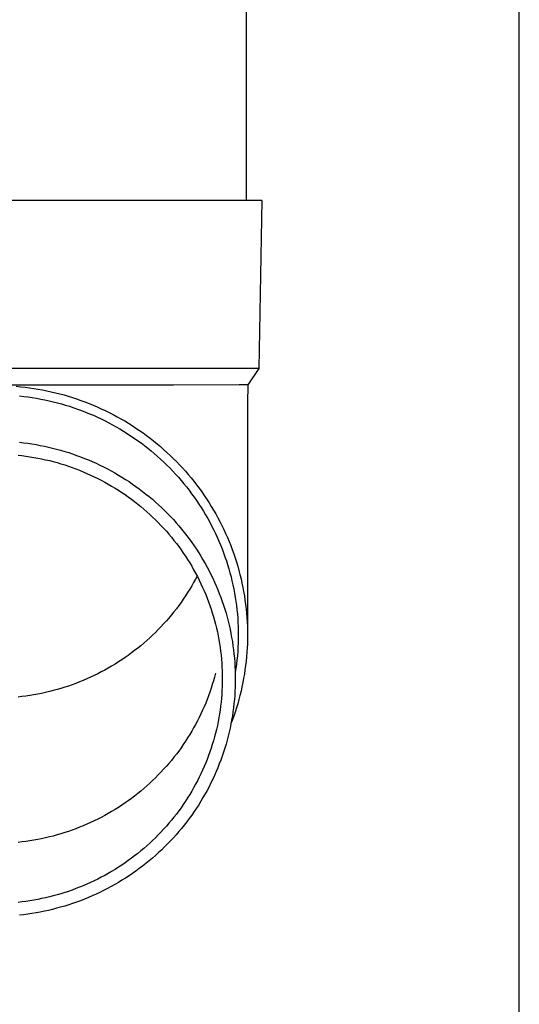
# Model space of a CAD drawing. Units: millimetres. Extents: x 0 to 33640, y 0 to 23760.
# Drawn here: x 3756 to 3815, y 4241 to 4358 of the extents above; entities that cross this region are included whole.
import ezdxf

# ---------------------------------------------------------------- set-up
doc = ezdxf.new("R2010")
doc.units = ezdxf.units.MM
doc.layers.add('YKK_13', color=4, linetype='Continuous', lineweight=30)
doc.layers.add('YKK_A1', color=4, linetype='Continuous', lineweight=30)

msp = doc.modelspace()

# ---------------------------------------------------------------- linework, layer by layer
at = {"layer": 'YKK_13', "linetype": 'Continuous', "ltscale": 25}
msp.add_line((3782.57, 4421.75), (3782.57, 4336.82), dxfattribs=at)
at = {"layer": 'YKK_13'}
for p, q in [((3783.32, 4336.82), (3752.57, 4336.82)), ((3784.42, 4336.82), (3783.32, 4336.82)), ((3784.42, 4336.82), (3784.07, 4316.82)), ((3784.07, 4316.82), (3752.57, 4316.82)), ((3784.07, 4316.82), (3782.76, 4314.88)), ((3773.92, 4314.82), (3752.57, 4314.82)), ((3755.2, 4314.7), (3755.72, 4314.65)), ((3755.72, 4314.65), (3756.24, 4314.6)), ((3756.24, 4314.6), (3756.76, 4314.53)), ((3756.76, 4314.53), (3757.28, 4314.45)), ((3781.73, 4314.88), (3773.92, 4314.82)), ((3782.76, 4314.88), (3781.73, 4314.88)), ((3782.76, 4314.88), (3782.72, 4312.71)), ((3755.6, 4313.56), (3756.11, 4313.5)), ((3756.11, 4313.5), (3756.61, 4313.44)), ((3756.61, 4313.44), (3757.11, 4313.36)), ((3757.11, 4313.36), (3757.61, 4313.28)), ((3757.28, 4314.45), (3757.8, 4314.37)), ((3757.8, 4314.37), (3758.32, 4314.27)), ((3758.32, 4314.27), (3758.84, 4314.17)), ((3758.84, 4314.17), (3759.35, 4314.06)), ((3759.35, 4314.06), (3759.86, 4313.93)), ((3759.86, 4313.93), (3760.37, 4313.81)), ((3760.37, 4313.81), (3760.88, 4313.67)), ((3760.88, 4313.67), (3761.38, 4313.52)), ((3761.38, 4313.52), (3761.89, 4313.36)), ((3761.89, 4313.36), (3762.38, 4313.2)), ((3757.61, 4313.28), (3758.11, 4313.19)), ((3758.11, 4313.19), (3758.61, 4313.09)), ((3758.61, 4313.09), (3759.1, 4312.98)), ((3759.1, 4312.98), (3759.6, 4312.87)), ((3759.6, 4312.87), (3760.09, 4312.74)), ((3760.09, 4312.74), (3760.58, 4312.61)), ((3760.58, 4312.61), (3761.06, 4312.47)), ((3761.06, 4312.47), (3761.55, 4312.32)), ((3761.55, 4312.32), (3762.03, 4312.16)), ((3762.03, 4312.16), (3762.5, 4311.99)), ((3762.38, 4313.2), (3762.88, 4313.03)), ((3762.88, 4313.03), (3763.37, 4312.84)), ((3763.37, 4312.84), (3763.86, 4312.65)), ((3763.86, 4312.65), (3764.35, 4312.46)), ((3764.35, 4312.46), (3764.83, 4312.25)), ((3764.83, 4312.25), (3765.31, 4312.04)), ((3782.72, 4312.71), (3782.72, 4285.13)), ((3762.5, 4311.99), (3762.98, 4311.82)), ((3762.98, 4311.82), (3763.45, 4311.63)), ((3763.45, 4311.63), (3763.92, 4311.44)), ((3763.92, 4311.44), (3764.38, 4311.25)), ((3764.38, 4311.25), (3764.85, 4311.04)), ((3764.85, 4311.04), (3765.3, 4310.82)), ((3765.31, 4312.04), (3765.79, 4311.81)), ((3765.79, 4311.81), (3766.26, 4311.58)), ((3766.26, 4311.58), (3766.72, 4311.34)), ((3766.72, 4311.34), (3767.19, 4311.09)), ((3767.19, 4311.09), (3767.64, 4310.84)), ((3765.3, 4310.82), (3765.76, 4310.6)), ((3765.76, 4310.6), (3766.21, 4310.37)), ((3766.21, 4310.37), (3766.65, 4310.13)), ((3766.65, 4310.13), (3767.09, 4309.89)), ((3767.09, 4309.89), (3767.53, 4309.63)), ((3767.64, 4310.84), (3768.1, 4310.58)), ((3768.1, 4310.58), (3768.55, 4310.31)), ((3768.55, 4310.31), (3768.99, 4310.03)), ((3768.99, 4310.03), (3769.43, 4309.74)), ((3767.53, 4309.63), (3767.96, 4309.37)), ((3767.96, 4309.37), (3768.39, 4309.1)), ((3768.39, 4309.1), (3768.81, 4308.83)), ((3768.81, 4308.83), (3769.23, 4308.55)), ((3769.43, 4309.74), (3769.86, 4309.45)), ((3769.86, 4309.45), (3770.29, 4309.15)), ((3770.29, 4309.15), (3770.71, 4308.84)), ((3770.71, 4308.84), (3771.13, 4308.52)), ((3755.57, 4308.04), (3756.07, 4307.98)), ((3756.07, 4307.98), (3756.56, 4307.92)), ((3756.56, 4307.92), (3757.06, 4307.84)), ((3757.06, 4307.84), (3757.55, 4307.76)), ((3757.55, 4307.76), (3758.04, 4307.67)), ((3758.04, 4307.67), (3758.54, 4307.57)), ((3758.54, 4307.57), (3759.02, 4307.47)), ((3759.02, 4307.47), (3759.51, 4307.35)), ((3769.23, 4308.55), (3769.64, 4308.26)), ((3769.64, 4308.26), (3770.05, 4307.96)), ((3770.05, 4307.96), (3770.45, 4307.66)), ((3770.45, 4307.66), (3770.85, 4307.35)), ((3771.13, 4308.52), (3771.54, 4308.2)), ((3771.54, 4308.2), (3771.95, 4307.87)), ((3771.95, 4307.87), (3772.35, 4307.53)), ((3772.35, 4307.53), (3772.74, 4307.19)), ((3755.41, 4306.51), (3755.88, 4306.46)), ((3755.88, 4306.46), (3756.35, 4306.4)), ((3756.35, 4306.4), (3756.82, 4306.33)), ((3756.82, 4306.33), (3757.28, 4306.25)), ((3759.51, 4307.35), (3760, 4307.23)), ((3760, 4307.23), (3760.48, 4307.1)), ((3760.48, 4307.1), (3760.96, 4306.96)), ((3760.96, 4306.96), (3761.44, 4306.81)), ((3761.44, 4306.81), (3761.91, 4306.65)), ((3761.91, 4306.65), (3762.38, 4306.49)), ((3762.38, 4306.49), (3762.85, 4306.31)), ((3762.85, 4306.31), (3763.32, 4306.13)), ((3770.85, 4307.35), (3771.24, 4307.03)), ((3771.24, 4307.03), (3771.63, 4306.7)), ((3771.63, 4306.7), (3772.01, 4306.37)), ((3772.01, 4306.37), (3772.38, 4306.04)), ((3772.74, 4307.19), (3773.13, 4306.84)), ((3773.13, 4306.84), (3773.51, 4306.48)), ((3773.51, 4306.48), (3773.89, 4306.12)), ((3757.28, 4306.25), (3757.75, 4306.17)), ((3757.75, 4306.17), (3758.21, 4306.07)), ((3758.21, 4306.07), (3758.68, 4305.97)), ((3758.68, 4305.97), (3759.14, 4305.86)), ((3759.14, 4305.86), (3759.6, 4305.75)), ((3759.6, 4305.75), (3760.05, 4305.62)), ((3760.05, 4305.62), (3760.51, 4305.49)), ((3760.51, 4305.49), (3760.96, 4305.35)), ((3760.96, 4305.35), (3761.41, 4305.2)), ((3761.41, 4305.2), (3761.85, 4305.04)), ((3763.32, 4306.13), (3763.78, 4305.94)), ((3763.78, 4305.94), (3764.24, 4305.75)), ((3764.24, 4305.75), (3764.7, 4305.54)), ((3764.7, 4305.54), (3765.15, 4305.33)), ((3765.15, 4305.33), (3765.6, 4305.11)), ((3772.38, 4306.04), (3772.75, 4305.69)), ((3772.75, 4305.69), (3773.11, 4305.34)), ((3773.11, 4305.34), (3773.47, 4304.99)), ((3773.89, 4306.12), (3774.26, 4305.75)), ((3774.26, 4305.75), (3774.62, 4305.38)), ((3774.62, 4305.38), (3774.97, 4304.99)), ((3761.85, 4305.04), (3762.3, 4304.88)), ((3762.3, 4304.88), (3762.74, 4304.71)), ((3762.74, 4304.71), (3763.18, 4304.53)), ((3763.18, 4304.53), (3763.61, 4304.35)), ((3763.61, 4304.35), (3764.04, 4304.15)), ((3764.04, 4304.15), (3764.47, 4303.95)), ((3765.6, 4305.11), (3766.04, 4304.88)), ((3766.04, 4304.88), (3766.48, 4304.65)), ((3766.48, 4304.65), (3766.92, 4304.4)), ((3766.92, 4304.4), (3767.35, 4304.15)), ((3767.35, 4304.15), (3767.78, 4303.9)), ((3773.47, 4304.99), (3773.81, 4304.63)), ((3773.81, 4304.63), (3774.16, 4304.26)), ((3774.16, 4304.26), (3774.49, 4303.88)), ((3774.97, 4304.99), (3775.32, 4304.61)), ((3775.32, 4304.61), (3775.66, 4304.21)), ((3775.66, 4304.21), (3776, 4303.81)), ((3764.47, 4303.95), (3764.89, 4303.74)), ((3764.89, 4303.74), (3765.31, 4303.53)), ((3765.31, 4303.53), (3765.73, 4303.3)), ((3765.73, 4303.3), (3766.14, 4303.07)), ((3766.14, 4303.07), (3766.55, 4302.84)), ((3766.55, 4302.84), (3766.96, 4302.59)), ((3767.78, 4303.9), (3768.2, 4303.63)), ((3768.2, 4303.63), (3768.62, 4303.36)), ((3768.62, 4303.36), (3769.03, 4303.08)), ((3769.03, 4303.08), (3769.44, 4302.79)), ((3769.44, 4302.79), (3769.84, 4302.5)), ((3774.49, 4303.88), (3774.82, 4303.5)), ((3774.82, 4303.5), (3775.14, 4303.12)), ((3775.14, 4303.12), (3775.46, 4302.73)), ((3776, 4303.81), (3776.33, 4303.41)), ((3776.33, 4303.41), (3776.65, 4302.99)), ((3776.65, 4302.99), (3776.96, 4302.58)), ((3766.96, 4302.59), (3767.36, 4302.34)), ((3767.36, 4302.34), (3767.75, 4302.09)), ((3767.75, 4302.09), (3768.14, 4301.82)), ((3768.14, 4301.82), (3768.53, 4301.55)), ((3769.84, 4302.5), (3770.24, 4302.2)), ((3770.24, 4302.2), (3770.63, 4301.89)), ((3770.63, 4301.89), (3771.02, 4301.58)), ((3775.46, 4302.73), (3775.77, 4302.33)), ((3775.77, 4302.33), (3776.07, 4301.93)), ((3776.07, 4301.93), (3776.36, 4301.53)), ((3776.96, 4302.58), (3777.27, 4302.16)), ((3777.27, 4302.16), (3777.56, 4301.73)), ((3777.56, 4301.73), (3777.85, 4301.3)), ((3768.53, 4301.55), (3768.91, 4301.27)), ((3768.91, 4301.27), (3769.28, 4300.99)), ((3769.28, 4300.99), (3769.65, 4300.7)), ((3769.65, 4300.7), (3770.02, 4300.4)), ((3771.02, 4301.58), (3771.4, 4301.26)), ((3771.4, 4301.26), (3771.77, 4300.93)), ((3771.77, 4300.93), (3772.14, 4300.6)), ((3772.14, 4300.6), (3772.51, 4300.26)), ((3776.36, 4301.53), (3776.65, 4301.11)), ((3776.65, 4301.11), (3776.93, 4300.7)), ((3776.93, 4300.7), (3777.2, 4300.28)), ((3777.85, 4301.3), (3778.14, 4300.86)), ((3778.14, 4300.86), (3778.41, 4300.42)), ((3770.02, 4300.4), (3770.38, 4300.1)), ((3770.38, 4300.1), (3770.74, 4299.79)), ((3770.74, 4299.79), (3771.08, 4299.47)), ((3771.08, 4299.47), (3771.43, 4299.15)), ((3772.51, 4300.26), (3772.86, 4299.91)), ((3772.86, 4299.91), (3773.21, 4299.56)), ((3773.21, 4299.56), (3773.56, 4299.2)), ((3777.2, 4300.28), (3777.47, 4299.85)), ((3777.47, 4299.85), (3777.73, 4299.42)), ((3777.73, 4299.42), (3777.98, 4298.99)), ((3778.41, 4300.42), (3778.68, 4299.97)), ((3778.68, 4299.97), (3778.94, 4299.52)), ((3778.94, 4299.52), (3779.19, 4299.07)), ((3771.43, 4299.15), (3771.77, 4298.83)), ((3771.77, 4298.83), (3772.1, 4298.49)), ((3772.1, 4298.49), (3772.42, 4298.15)), ((3772.42, 4298.15), (3772.74, 4297.81)), ((3773.56, 4299.2), (3773.9, 4298.84)), ((3773.9, 4298.84), (3774.23, 4298.47)), ((3774.23, 4298.47), (3774.55, 4298.09)), ((3777.98, 4298.99), (3778.22, 4298.55)), ((3778.22, 4298.55), (3778.45, 4298.11)), ((3778.45, 4298.11), (3778.68, 4297.66)), ((3779.19, 4299.07), (3779.43, 4298.61)), ((3779.43, 4298.61), (3779.67, 4298.14)), ((3779.67, 4298.14), (3779.89, 4297.67)), ((3772.74, 4297.81), (3773.06, 4297.46)), ((3773.06, 4297.46), (3773.37, 4297.11)), ((3773.37, 4297.11), (3773.67, 4296.75)), ((3774.55, 4298.09), (3774.87, 4297.71)), ((3774.87, 4297.71), (3775.18, 4297.33)), ((3775.18, 4297.33), (3775.49, 4296.93)), ((3775.49, 4296.93), (3775.79, 4296.54)), ((3778.68, 4297.66), (3778.9, 4297.21)), ((3778.9, 4297.21), (3779.11, 4296.76)), ((3779.89, 4297.67), (3780.11, 4297.2)), ((3780.11, 4297.2), (3780.32, 4296.73)), ((3773.67, 4296.75), (3773.96, 4296.38)), ((3773.96, 4296.38), (3774.25, 4296.01)), ((3774.25, 4296.01), (3774.53, 4295.63)), ((3775.79, 4296.54), (3776.08, 4296.14)), ((3776.08, 4296.14), (3776.36, 4295.73)), ((3779.11, 4296.76), (3779.31, 4296.3)), ((3779.31, 4296.3), (3779.5, 4295.84)), ((3779.5, 4295.84), (3779.69, 4295.37)), ((3780.32, 4296.73), (3780.52, 4296.25)), ((3780.52, 4296.25), (3780.72, 4295.77)), ((3780.72, 4295.77), (3780.9, 4295.28)), ((3774.53, 4295.63), (3774.81, 4295.25)), ((3774.81, 4295.25), (3775.08, 4294.87)), ((3775.08, 4294.87), (3775.34, 4294.48)), ((3776.36, 4295.73), (3776.64, 4295.32)), ((3776.64, 4295.32), (3776.91, 4294.9)), ((3776.91, 4294.9), (3777.17, 4294.48)), ((3779.69, 4295.37), (3779.87, 4294.91)), ((3779.87, 4294.91), (3780.04, 4294.43)), ((3780.9, 4295.28), (3781.08, 4294.79)), ((3781.08, 4294.79), (3781.24, 4294.3)), ((3775.34, 4294.48), (3775.59, 4294.09)), ((3775.59, 4294.09), (3775.84, 4293.69)), ((3775.84, 4293.69), (3776.08, 4293.29)), ((3777.17, 4294.48), (3777.42, 4294.05)), ((3777.42, 4294.05), (3777.67, 4293.63)), ((3777.67, 4293.63), (3777.91, 4293.19)), ((3780.04, 4294.43), (3780.2, 4293.96)), ((3780.2, 4293.96), (3780.35, 4293.49)), ((3780.35, 4293.49), (3780.49, 4293.01)), ((3781.24, 4294.3), (3781.4, 4293.81)), ((3781.4, 4293.81), (3781.55, 4293.31)), ((3776.08, 4293.29), (3776.31, 4292.88)), ((3776.31, 4292.88), (3776.54, 4292.47)), ((3776.54, 4292.47), (3776.76, 4292.06)), ((3777.91, 4293.19), (3778.14, 4292.75)), ((3778.14, 4292.75), (3778.36, 4292.31)), ((3778.36, 4292.31), (3778.58, 4291.87)), ((3780.49, 4293.01), (3780.63, 4292.53)), ((3780.63, 4292.53), (3780.76, 4292.04)), ((3781.55, 4293.31), (3781.69, 4292.81)), ((3781.69, 4292.81), (3781.82, 4292.31)), ((3781.82, 4292.31), (3781.95, 4291.81)), ((3776.31, 4291.37), (3776.08, 4290.96)), ((3776.54, 4291.78), (3776.31, 4291.37)), ((3776.72, 4292.12), (3776.54, 4291.78)), ((3776.76, 4292.06), (3776.97, 4291.64)), ((3776.97, 4291.64), (3777.17, 4291.22)), ((3777.17, 4291.22), (3777.37, 4290.79)), ((3778.58, 4291.87), (3778.79, 4291.42)), ((3778.79, 4291.42), (3778.99, 4290.97)), ((3780.76, 4292.04), (3780.87, 4291.56)), ((3780.87, 4291.56), (3780.98, 4291.07)), ((3781.95, 4291.81), (3782.06, 4291.3)), ((3782.06, 4291.3), (3782.16, 4290.79)), ((3775.59, 4290.16), (3775.34, 4289.77)), ((3775.84, 4290.56), (3775.59, 4290.16)), ((3776.08, 4290.96), (3775.84, 4290.56)), ((3777.37, 4290.79), (3777.56, 4290.37)), ((3777.56, 4290.37), (3777.74, 4289.93)), ((3777.74, 4289.93), (3777.92, 4289.5)), ((3778.99, 4290.97), (3779.18, 4290.51)), ((3779.18, 4290.51), (3779.36, 4290.05)), ((3779.36, 4290.05), (3779.54, 4289.59)), ((3780.98, 4291.07), (3781.08, 4290.58)), ((3781.08, 4290.58), (3781.18, 4290.09)), ((3781.18, 4290.09), (3781.26, 4289.6)), ((3782.16, 4290.79), (3782.26, 4290.28)), ((3782.26, 4290.28), (3782.35, 4289.77)), ((3774.81, 4288.99), (3774.53, 4288.61)), ((3775.08, 4289.38), (3774.81, 4288.99)), ((3775.34, 4289.77), (3775.08, 4289.38)), ((3777.92, 4289.5), (3778.08, 4289.06)), ((3778.08, 4289.06), (3778.24, 4288.62)), ((3779.54, 4289.59), (3779.7, 4289.12)), ((3779.7, 4289.12), (3779.86, 4288.65)), ((3781.26, 4289.6), (3781.34, 4289.11)), ((3781.34, 4289.11), (3781.4, 4288.61)), ((3782.35, 4289.77), (3782.42, 4289.26)), ((3782.42, 4289.26), (3782.49, 4288.75)), ((3782.49, 4288.75), (3782.55, 4288.23)), ((3773.96, 4287.87), (3773.67, 4287.5)), ((3774.25, 4288.24), (3773.96, 4287.87)), ((3774.53, 4288.61), (3774.25, 4288.24)), ((3778.24, 4288.62), (3778.39, 4288.18)), ((3778.39, 4288.18), (3778.53, 4287.74)), ((3778.53, 4287.74), (3778.67, 4287.29)), ((3779.86, 4288.65), (3780.01, 4288.18)), ((3780.01, 4288.18), (3780.16, 4287.71)), ((3780.16, 4287.71), (3780.29, 4287.24)), ((3781.4, 4288.61), (3781.46, 4288.12)), ((3781.46, 4288.12), (3781.51, 4287.62)), ((3781.51, 4287.62), (3781.55, 4287.12)), ((3782.55, 4288.23), (3782.6, 4287.71)), ((3782.6, 4287.71), (3782.64, 4287.2)), ((3772.74, 4286.44), (3772.42, 4286.09)), ((3773.06, 4286.79), (3772.74, 4286.44)), ((3773.37, 4287.14), (3773.06, 4286.79)), ((3773.67, 4287.5), (3773.37, 4287.14)), ((3778.67, 4287.29), (3778.79, 4286.84)), ((3778.79, 4286.84), (3778.91, 4286.39)), ((3780.29, 4287.24), (3780.42, 4286.76)), ((3780.42, 4286.76), (3780.53, 4286.28)), ((3781.55, 4287.12), (3781.58, 4286.62)), ((3781.58, 4286.62), (3781.6, 4286.12)), ((3782.64, 4287.2), (3782.68, 4286.68)), ((3782.68, 4286.68), (3782.7, 4286.16)), ((3771.77, 4285.42), (3771.43, 4285.1)), ((3772.1, 4285.76), (3771.77, 4285.42)), ((3772.42, 4286.09), (3772.1, 4285.76)), ((3778.91, 4286.39), (3779.02, 4285.93)), ((3779.02, 4285.93), (3779.13, 4285.48)), ((3779.13, 4285.48), (3779.22, 4285.02)), ((3780.53, 4286.28), (3780.64, 4285.8)), ((3780.64, 4285.8), (3780.74, 4285.31)), ((3780.74, 4285.31), (3780.83, 4284.83)), ((3781.6, 4286.12), (3781.61, 4285.63)), ((3781.61, 4285.63), (3781.62, 4285.13)), ((3782.7, 4286.16), (3782.71, 4285.64)), ((3782.71, 4285.64), (3782.72, 4285.13)), ((3770.38, 4284.15), (3770.02, 4283.85)), ((3770.74, 4284.46), (3770.38, 4284.15)), ((3771.08, 4284.77), (3770.74, 4284.46)), ((3771.43, 4285.1), (3771.08, 4284.77)), ((3779.22, 4285.02), (3779.31, 4284.56)), ((3779.31, 4284.56), (3779.38, 4284.1)), ((3779.38, 4284.1), (3779.45, 4283.64)), ((3780.83, 4284.83), (3780.92, 4284.34)), ((3780.92, 4284.34), (3780.99, 4283.85)), ((3781.6, 4284.13), (3781.58, 4283.63)), ((3781.61, 4284.63), (3781.6, 4284.13)), ((3781.62, 4285.13), (3781.61, 4284.63)), ((3782.7, 4284.09), (3782.68, 4283.57)), ((3782.71, 4284.61), (3782.7, 4284.09)), ((3782.72, 4285.13), (3782.71, 4284.61)), ((3768.91, 4282.98), (3768.53, 4282.7)), ((3769.28, 4283.26), (3768.91, 4282.98)), ((3769.65, 4283.55), (3769.28, 4283.26)), ((3770.02, 4283.85), (3769.65, 4283.55)), ((3779.45, 4283.64), (3779.52, 4283.18)), ((3779.52, 4283.18), (3779.57, 4282.71)), ((3780.99, 4283.85), (3781.05, 4283.36)), ((3781.05, 4283.36), (3781.11, 4282.87)), ((3781.55, 4283.13), (3781.51, 4282.64)), ((3781.58, 4283.63), (3781.55, 4283.13)), ((3782.64, 4283.06), (3782.6, 4282.54)), ((3782.68, 4283.57), (3782.64, 4283.06)), ((3767.36, 4281.91), (3766.96, 4281.65)), ((3767.75, 4282.16), (3767.36, 4281.91)), ((3768.14, 4282.43), (3767.75, 4282.16)), ((3768.53, 4282.7), (3768.14, 4282.43)), ((3779.57, 4282.71), (3779.62, 4282.25)), ((3779.62, 4282.25), (3779.65, 4281.78)), ((3779.65, 4281.78), (3779.68, 4281.32)), ((3781.11, 4282.87), (3781.16, 4282.38)), ((3781.16, 4282.38), (3781.2, 4281.89)), ((3781.2, 4281.89), (3781.23, 4281.4)), ((3781.46, 4282.14), (3781.4, 4281.64)), ((3781.51, 4282.64), (3781.46, 4282.14)), ((3782.55, 4282.02), (3782.49, 4281.51)), ((3782.6, 4282.54), (3782.55, 4282.02)), ((3765.31, 4280.72), (3764.89, 4280.51)), ((3765.73, 4280.94), (3765.31, 4280.72)), ((3766.14, 4281.17), (3765.73, 4280.94)), ((3766.55, 4281.41), (3766.14, 4281.17)), ((3766.96, 4281.65), (3766.55, 4281.41)), ((3778.91, 4280.57), (3778.79, 4280.12)), ((3779.68, 4281.32), (3779.7, 4280.85)), ((3779.7, 4280.85), (3779.71, 4280.38)), ((3781.23, 4281.4), (3781.25, 4280.9)), ((3781.25, 4280.9), (3781.26, 4280.41)), ((3781.34, 4281.15), (3781.26, 4280.65)), ((3781.4, 4281.64), (3781.34, 4281.15)), ((3782.42, 4280.99), (3782.35, 4280.48)), ((3782.49, 4281.51), (3782.42, 4280.99)), ((3762.3, 4279.37), (3761.85, 4279.2)), ((3762.74, 4279.54), (3762.3, 4279.37)), ((3763.18, 4279.72), (3762.74, 4279.54)), ((3763.61, 4279.9), (3763.18, 4279.72)), ((3764.04, 4280.1), (3763.61, 4279.9)), ((3764.47, 4280.3), (3764.04, 4280.1)), ((3764.89, 4280.51), (3764.47, 4280.3)), ((3778.67, 4279.67), (3778.53, 4279.22)), ((3778.79, 4280.12), (3778.67, 4279.67)), ((3779.71, 4279.45), (3779.7, 4278.98)), ((3779.71, 4280.38), (3779.72, 4279.92)), ((3779.72, 4279.92), (3779.71, 4279.45)), ((3781.26, 4279.42), (3781.25, 4278.93)), ((3781.26, 4280.41), (3781.27, 4279.92)), ((3781.27, 4279.92), (3781.26, 4279.42)), ((3782.16, 4279.46), (3782.06, 4278.95)), ((3782.26, 4279.97), (3782.16, 4279.46)), ((3782.35, 4280.48), (3782.26, 4279.97)), ((3758.68, 4278.28), (3758.21, 4278.18)), ((3759.14, 4278.39), (3758.68, 4278.28)), ((3759.6, 4278.5), (3759.14, 4278.39)), ((3760.05, 4278.63), (3759.6, 4278.5)), ((3760.51, 4278.76), (3760.05, 4278.63)), ((3760.96, 4278.9), (3760.51, 4278.76)), ((3761.41, 4279.05), (3760.96, 4278.9)), ((3761.85, 4279.2), (3761.41, 4279.05)), ((3778.24, 4278.34), (3778.08, 4277.9)), ((3778.39, 4278.78), (3778.24, 4278.34)), ((3778.53, 4279.22), (3778.39, 4278.78)), ((3779.68, 4278.52), (3779.65, 4278.05)), ((3779.7, 4278.98), (3779.68, 4278.52)), ((3781.23, 4278.44), (3781.2, 4277.94)), ((3781.25, 4278.93), (3781.23, 4278.44)), ((3781.95, 4278.45), (3781.82, 4277.94)), ((3782.06, 4278.95), (3781.95, 4278.45)), ((3755.88, 4277.79), (3755.41, 4277.74)), ((3756.35, 4277.85), (3755.88, 4277.79)), ((3756.82, 4277.92), (3756.35, 4277.85)), ((3757.28, 4278), (3756.82, 4277.92)), ((3757.75, 4278.08), (3757.28, 4278)), ((3758.21, 4278.18), (3757.75, 4278.08)), ((3777.74, 4277.02), (3777.56, 4276.59)), ((3777.92, 4277.46), (3777.74, 4277.02)), ((3778.08, 4277.9), (3777.92, 4277.46)), ((3779.57, 4277.12), (3779.52, 4276.66)), ((3779.62, 4277.59), (3779.57, 4277.12)), ((3779.65, 4278.05), (3779.62, 4277.59)), ((3781.16, 4277.45), (3781.11, 4276.96)), ((3781.2, 4277.94), (3781.16, 4277.45)), ((3781.69, 4277.44), (3781.55, 4276.94)), ((3781.82, 4277.94), (3781.69, 4277.44)), ((3777.37, 4276.17), (3777.17, 4275.74)), ((3777.56, 4276.59), (3777.37, 4276.17)), ((3779.45, 4276.2), (3779.38, 4275.73)), ((3779.52, 4276.66), (3779.45, 4276.2)), ((3780.99, 4275.98), (3780.92, 4275.49)), ((3781.05, 4276.47), (3780.99, 4275.98)), ((3781.11, 4276.96), (3781.05, 4276.47)), ((3781.24, 4275.95), (3781.08, 4275.46)), ((3781.4, 4276.45), (3781.24, 4275.95)), ((3781.55, 4276.94), (3781.4, 4276.45)), ((3776.76, 4274.9), (3776.54, 4274.49)), ((3776.97, 4275.32), (3776.76, 4274.9)), ((3777.17, 4275.74), (3776.97, 4275.32)), ((3779.22, 4274.82), (3779.13, 4274.36)), ((3779.31, 4275.27), (3779.22, 4274.82)), ((3779.38, 4275.73), (3779.31, 4275.27)), ((3780.83, 4275.01), (3780.74, 4274.52)), ((3780.9, 4274.97), (3780.75, 4274.58)), ((3780.92, 4275.49), (3780.83, 4275.01)), ((3781.08, 4275.46), (3780.9, 4274.97)), ((3776.08, 4273.67), (3775.84, 4273.27)), ((3776.31, 4274.08), (3776.08, 4273.67)), ((3776.54, 4274.49), (3776.31, 4274.08)), ((3779.02, 4273.9), (3778.91, 4273.45)), ((3779.13, 4274.36), (3779.02, 4273.9)), ((3780.53, 4273.56), (3780.42, 4273.08)), ((3780.64, 4274.04), (3780.53, 4273.56)), ((3780.74, 4274.52), (3780.64, 4274.04)), ((3775.34, 4272.48), (3775.08, 4272.09)), ((3775.59, 4272.87), (3775.34, 4272.48)), ((3775.84, 4273.27), (3775.59, 4272.87)), ((3778.67, 4272.55), (3778.53, 4272.1)), ((3778.79, 4273), (3778.67, 4272.55)), ((3778.91, 4273.45), (3778.79, 4273)), ((3780.29, 4272.6), (3780.16, 4272.12)), ((3780.42, 4273.08), (3780.29, 4272.6)), ((3774.53, 4271.32), (3774.25, 4270.95)), ((3774.81, 4271.7), (3774.53, 4271.32)), ((3775.08, 4272.09), (3774.81, 4271.7)), ((3778.24, 4271.21), (3778.08, 4270.77)), ((3778.39, 4271.65), (3778.24, 4271.21)), ((3778.53, 4272.1), (3778.39, 4271.65)), ((3779.86, 4271.18), (3779.7, 4270.71)), ((3780.01, 4271.65), (3779.86, 4271.18)), ((3780.16, 4272.12), (3780.01, 4271.65)), ((3773.67, 4270.21), (3773.37, 4269.85)), ((3773.96, 4270.58), (3773.67, 4270.21)), ((3774.25, 4270.95), (3773.96, 4270.58)), ((3777.92, 4270.33), (3777.74, 4269.9)), ((3778.08, 4270.77), (3777.92, 4270.33)), ((3779.54, 4270.25), (3779.36, 4269.78)), ((3779.7, 4270.71), (3779.54, 4270.25)), ((3772.74, 4269.15), (3772.42, 4268.8)), ((3773.06, 4269.5), (3772.74, 4269.15)), ((3773.37, 4269.85), (3773.06, 4269.5)), ((3777.37, 4269.04), (3777.17, 4268.62)), ((3777.56, 4269.47), (3777.37, 4269.04)), ((3777.74, 4269.9), (3777.56, 4269.47)), ((3778.99, 4268.87), (3778.79, 4268.42)), ((3779.18, 4269.33), (3778.99, 4268.87)), ((3779.36, 4269.78), (3779.18, 4269.33)), ((3771.43, 4267.81), (3771.08, 4267.48)), ((3771.77, 4268.13), (3771.43, 4267.81)), ((3772.1, 4268.47), (3771.77, 4268.13)), ((3772.42, 4268.8), (3772.1, 4268.47)), ((3776.76, 4267.78), (3776.54, 4267.36)), ((3776.97, 4268.2), (3776.76, 4267.78)), ((3777.17, 4268.62), (3776.97, 4268.2)), ((3778.58, 4267.97), (3778.36, 4267.52)), ((3778.79, 4268.42), (3778.58, 4267.97)), ((3770.02, 4266.56), (3769.65, 4266.26)), ((3770.38, 4266.86), (3770.02, 4266.56)), ((3770.74, 4267.17), (3770.38, 4266.86)), ((3771.08, 4267.48), (3770.74, 4267.17)), ((3776.08, 4266.55), (3775.84, 4266.15)), ((3776.31, 4266.95), (3776.08, 4266.55)), ((3776.54, 4267.36), (3776.31, 4266.95)), ((3777.91, 4266.64), (3777.67, 4266.21)), ((3778.14, 4267.08), (3777.91, 4266.64)), ((3778.36, 4267.52), (3778.14, 4267.08)), ((3768.53, 4265.41), (3768.14, 4265.14)), ((3768.91, 4265.69), (3768.53, 4265.41)), ((3769.28, 4265.97), (3768.91, 4265.69)), ((3769.65, 4266.26), (3769.28, 4265.97)), ((3775.34, 4265.35), (3775.08, 4264.96)), ((3775.59, 4265.75), (3775.34, 4265.35)), ((3775.84, 4266.15), (3775.59, 4265.75)), ((3777.17, 4265.35), (3776.91, 4264.93)), ((3777.42, 4265.78), (3777.17, 4265.35)), ((3777.67, 4266.21), (3777.42, 4265.78)), ((3766.96, 4264.36), (3766.55, 4264.12)), ((3767.36, 4264.62), (3766.96, 4264.36)), ((3767.75, 4264.87), (3767.36, 4264.62)), ((3768.14, 4265.14), (3767.75, 4264.87)), ((3774.53, 4264.2), (3774.25, 4263.82)), ((3774.81, 4264.58), (3774.53, 4264.2)), ((3775.08, 4264.96), (3774.81, 4264.58)), ((3776.64, 4264.52), (3776.36, 4264.11)), ((3776.91, 4264.93), (3776.64, 4264.52)), ((3764.47, 4263.01), (3764.04, 4262.81)), ((3764.89, 4263.22), (3764.47, 4263.01)), ((3765.31, 4263.43), (3764.89, 4263.22)), ((3765.73, 4263.65), (3765.31, 4263.43)), ((3766.14, 4263.88), (3765.73, 4263.65)), ((3766.55, 4264.12), (3766.14, 4263.88)), ((3773.67, 4263.09), (3773.37, 4262.73)), ((3773.96, 4263.45), (3773.67, 4263.09)), ((3774.25, 4263.82), (3773.96, 4263.45)), ((3775.79, 4263.3), (3775.49, 4262.9)), ((3776.08, 4263.7), (3775.79, 4263.3)), ((3776.36, 4264.11), (3776.08, 4263.7)), ((3761.85, 4261.91), (3761.41, 4261.76)), ((3762.3, 4262.08), (3761.85, 4261.91)), ((3762.74, 4262.25), (3762.3, 4262.08)), ((3763.18, 4262.43), (3762.74, 4262.25)), ((3763.61, 4262.61), (3763.18, 4262.43)), ((3764.04, 4262.81), (3763.61, 4262.61)), ((3772.74, 4262.02), (3772.42, 4261.68)), ((3773.06, 4262.37), (3772.74, 4262.02)), ((3773.37, 4262.73), (3773.06, 4262.37)), ((3774.87, 4262.12), (3774.55, 4261.74)), ((3775.18, 4262.51), (3774.87, 4262.12)), ((3775.49, 4262.9), (3775.18, 4262.51)), ((3756.82, 4260.63), (3756.35, 4260.56)), ((3757.28, 4260.71), (3756.82, 4260.63)), ((3757.75, 4260.79), (3757.28, 4260.71)), ((3758.21, 4260.89), (3757.75, 4260.79)), ((3758.68, 4260.99), (3758.21, 4260.89)), ((3759.14, 4261.1), (3758.68, 4260.99)), ((3759.6, 4261.21), (3759.14, 4261.1)), ((3760.05, 4261.34), (3759.6, 4261.21)), ((3760.51, 4261.47), (3760.05, 4261.34)), ((3760.96, 4261.61), (3760.51, 4261.47)), ((3761.41, 4261.76), (3760.96, 4261.61)), ((3771.43, 4260.68), (3771.08, 4260.36)), ((3771.77, 4261.01), (3771.43, 4260.68)), ((3772.1, 4261.34), (3771.77, 4261.01)), ((3772.42, 4261.68), (3772.1, 4261.34)), ((3773.56, 4260.63), (3773.21, 4260.28)), ((3773.9, 4261), (3773.56, 4260.63)), ((3774.23, 4261.37), (3773.9, 4261)), ((3774.55, 4261.74), (3774.23, 4261.37)), ((3755.88, 4260.5), (3755.41, 4260.45)), ((3756.35, 4260.56), (3755.88, 4260.5)), ((3770.38, 4259.74), (3770.02, 4259.43)), ((3770.74, 4260.05), (3770.38, 4259.74)), ((3771.08, 4260.36), (3770.74, 4260.05)), ((3772.51, 4259.58), (3772.14, 4259.24)), ((3772.86, 4259.92), (3772.51, 4259.58)), ((3773.21, 4260.28), (3772.86, 4259.92)), ((3768.53, 4258.28), (3768.14, 4258.01)), ((3768.91, 4258.56), (3768.53, 4258.28)), ((3769.28, 4258.85), (3768.91, 4258.56)), ((3769.65, 4259.14), (3769.28, 4258.85)), ((3770.02, 4259.43), (3769.65, 4259.14)), ((3771.4, 4258.58), (3771.02, 4258.26)), ((3771.77, 4258.9), (3771.4, 4258.58)), ((3772.14, 4259.24), (3771.77, 4258.9)), ((3766.96, 4257.24), (3766.55, 4257)), ((3767.36, 4257.49), (3766.96, 4257.24)), ((3767.75, 4257.75), (3767.36, 4257.49)), ((3768.14, 4258.01), (3767.75, 4257.75)), ((3769.84, 4257.34), (3769.44, 4257.04)), ((3770.24, 4257.64), (3769.84, 4257.34)), ((3770.63, 4257.94), (3770.24, 4257.64)), ((3771.02, 4258.26), (3770.63, 4257.94)), ((3764.89, 4256.09), (3764.47, 4255.88)), ((3765.31, 4256.31), (3764.89, 4256.09)), ((3765.73, 4256.53), (3765.31, 4256.31)), ((3766.14, 4256.76), (3765.73, 4256.53)), ((3766.55, 4257), (3766.14, 4256.76)), ((3767.78, 4255.94), (3767.35, 4255.68)), ((3768.2, 4256.2), (3767.78, 4255.94)), ((3768.62, 4256.48), (3768.2, 4256.2)), ((3769.03, 4256.76), (3768.62, 4256.48)), ((3769.44, 4257.04), (3769.03, 4256.76)), ((3761.85, 4254.79), (3761.41, 4254.63)), ((3762.3, 4254.95), (3761.85, 4254.79)), ((3762.74, 4255.12), (3762.3, 4254.95)), ((3763.18, 4255.3), (3762.74, 4255.12)), ((3763.61, 4255.49), (3763.18, 4255.3)), ((3764.04, 4255.68), (3763.61, 4255.49)), ((3764.47, 4255.88), (3764.04, 4255.68)), ((3766.04, 4254.95), (3765.6, 4254.72)), ((3766.48, 4255.19), (3766.04, 4254.95)), ((3766.92, 4255.43), (3766.48, 4255.19)), ((3767.35, 4255.68), (3766.92, 4255.43)), ((3757.75, 4253.67), (3757.28, 4253.58)), ((3758.21, 4253.76), (3757.75, 4253.67)), ((3758.68, 4253.86), (3758.21, 4253.76)), ((3759.14, 4253.97), (3758.68, 4253.86)), ((3759.6, 4254.09), (3759.14, 4253.97)), ((3760.05, 4254.21), (3759.6, 4254.09)), ((3760.51, 4254.35), (3760.05, 4254.21)), ((3760.96, 4254.49), (3760.51, 4254.35)), ((3761.41, 4254.63), (3760.96, 4254.49)), ((3763.32, 4253.7), (3762.85, 4253.52)), ((3763.78, 4253.89), (3763.32, 4253.7)), ((3764.24, 4254.09), (3763.78, 4253.89)), ((3764.7, 4254.29), (3764.24, 4254.09)), ((3765.15, 4254.5), (3764.7, 4254.29)), ((3765.6, 4254.72), (3765.15, 4254.5)), ((3755.88, 4253.38), (3755.41, 4253.32)), ((3756.35, 4253.44), (3755.88, 4253.38)), ((3756.82, 4253.51), (3756.35, 4253.44)), ((3757.28, 4253.58), (3756.82, 4253.51)), ((3759.51, 4252.48), (3759.02, 4252.37)), ((3760, 4252.61), (3759.51, 4252.48)), ((3760.48, 4252.74), (3760, 4252.61)), ((3760.96, 4252.88), (3760.48, 4252.74)), ((3761.44, 4253.03), (3760.96, 4252.88)), ((3761.91, 4253.18), (3761.44, 4253.03)), ((3762.38, 4253.35), (3761.91, 4253.18)), ((3762.85, 4253.52), (3762.38, 4253.35)), ((3756.07, 4251.85), (3755.57, 4251.8)), ((3756.56, 4251.92), (3756.07, 4251.85)), ((3757.06, 4251.99), (3756.56, 4251.92)), ((3757.55, 4252.07), (3757.06, 4251.99)), ((3758.04, 4252.16), (3757.55, 4252.07)), ((3758.54, 4252.26), (3758.04, 4252.16)), ((3759.02, 4252.37), (3758.54, 4252.26))]:
    msp.add_line(p, q, dxfattribs=at)
at = {"layer": 'YKK_A1', "linetype": 'Continuous', "ltscale": 25}
msp.add_line((3815.07, 3730.75), (3815.07, 6585.75), dxfattribs=at)

doc.saveas('drawing.dxf')
